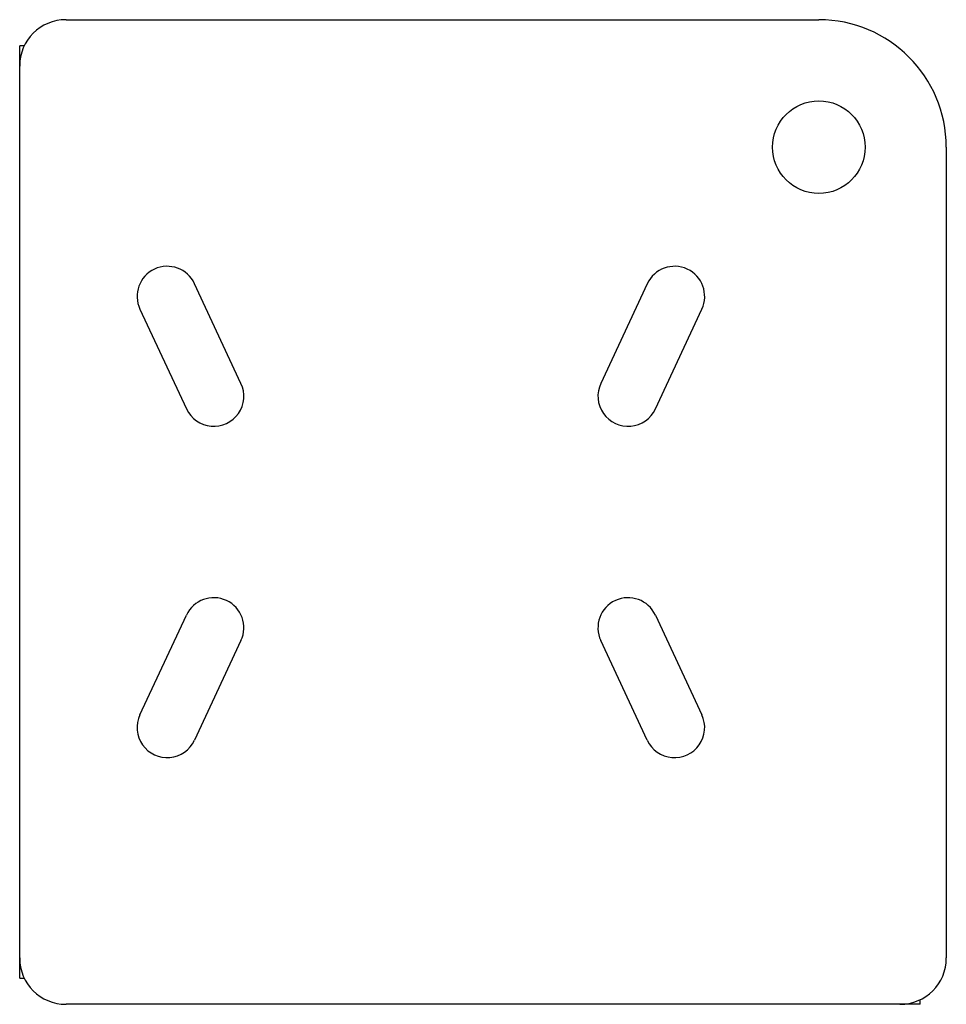
# Paper-space layout '_Снизу' of a CAD drawing. Units: millimetres. Extents: x -80 to 80, y -85 to 85.
import ezdxf

# ---------------------------------------------------------------- set-up
doc = ezdxf.new("R2010")
doc.units = ezdxf.units.MM

psp = doc.layouts.new('_Снизу')

# ---------------------------------------------------------------- linework, layer by layer
at = {"color": 7, "linetype": 'Continuous', "lineweight": 25}
for p, q in [((-72, 85), (58, 85)), ((-79.19, 80.5), (-80, 80.5)), ((-80, -80.5), (-80, 80.5)), ((80, 63), (80, -77)), ((-41.79, 22.2), (-49.82, 39.42)), ((28.37, 39.42), (20.34, 22.2)), ((-59.24, 35.02), (-51.21, 17.8)), ((29.76, 17.8), (37.79, 35.02)), ((-59.24, -35.02), (-51.21, -17.8)), ((29.76, -17.8), (37.79, -35.02)), ((-41.79, -22.2), (-49.82, -39.42)), ((28.37, -39.42), (20.34, -22.2)), ((-80, -80.5), (-79.19, -80.5)), ((75.5, -85), (-72, -85)), ((75.5, -85), (75.5, -84.19))]:
    psp.add_line(p, q, dxfattribs=at)
psp.add_circle((58, 63), 8, dxfattribs=at)
for centre, radius, start, end in [((-72, 77), 8, 90, 180), ((58, 63), 22, 0, 90), ((-54.53, 37.22), 5.2, 25, 205), ((33.08, 37.22), 5.2, 335, 155), ((-46.5, 20), 5.2, 205, 25), ((25.05, 20), 5.2, 155, 335), ((-46.5, -20), 5.2, 335, 155), ((25.05, -20), 5.2, 25, 205), ((-54.53, -37.22), 5.2, 155, 335), ((33.08, -37.22), 5.2, 205, 25), ((-72, -77), 8, 180, 270), ((72, -77), 8, 270, 0)]:
    psp.add_arc(centre, radius, start, end, dxfattribs=at)

doc.saveas('drawing.dxf')
